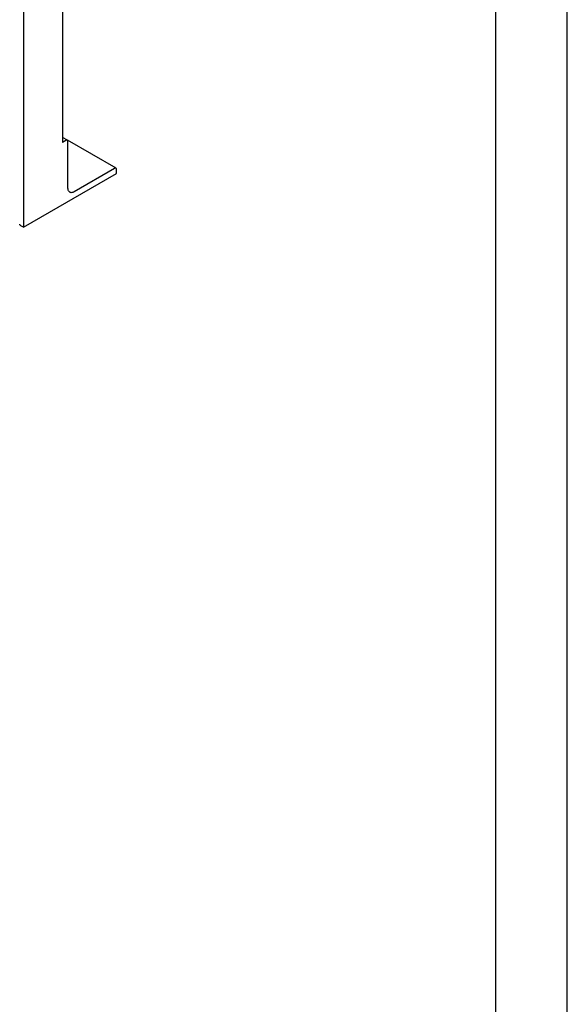
# Model space of a CAD drawing. Units: millimetres. Extents: x 0 to 6269, y -4 to 4433.
# Drawn here: x 5695 to 6269, y 1659 to 2691 of the extents above; entities that cross this region are included whole.
import ezdxf

# ---------------------------------------------------------------- set-up
doc = ezdxf.new("R2010")
doc.units = ezdxf.units.MM
doc.header["$LTSCALE"] = 344.776119
doc.layers.get('0').update_dxf_attribs({"linetype": 'CONTINUOUS'})

msp = doc.modelspace()

# ---------------------------------------------------------------- linework, layer by layer
at = {"color": 4, "linetype": 'Continuous'}
msp.add_line((6268.657, 0), (6268.657, 4432.836), dxfattribs=at)
at = {"color": 7, "linetype": 'Continuous'}
for p, q in [((6194.03, 74.627), (6194.03, 4358.209)), ((5740.319, 2733.876), (5740.319, 2561.963)), ((5699.307, 2710.198), (5699.307, 2472.965)), ((5745.355, 2564.153), (5740.319, 2567.06)), ((5743.855, 2564.005), (5740.319, 2561.963)), ((5796.266, 2534.759), (5745.393, 2564.129)), ((5745.976, 2513.79), (5745.976, 2562.78)), ((5699.307, 2472.965), (5796.887, 2529.303)), ((5794.766, 2534.61), (5752.34, 2510.115)), ((5796.887, 2529.303), (5796.887, 2533.385)), ((5699.307, 2472.965), (5696.761, 2474.435))]:
    msp.add_line(p, q, dxfattribs=at)
for points, knots in [([(5745.355, 2564.153), (5745.256, 2564.21), (5745.028, 2564.293), (5744.651, 2564.302), (5744.248, 2564.205), (5743.986, 2564.081), (5743.855, 2564.005)], [0, 0, 0, 0, 0.21777313, 0.45095262, 0.71020171, 1, 1, 1, 1]), ([(5745.976, 2562.78), (5745.976, 2562.932), (5745.953, 2563.221), (5745.836, 2563.618), (5745.639, 2563.94), (5745.454, 2564.096), (5745.355, 2564.153)], [0, 0, 0, 0, 0.28979976, 0.54904939, 0.78222829, 1, 1, 1, 1]), ([(5796.266, 2534.759), (5796.167, 2534.816), (5795.94, 2534.898), (5795.562, 2534.908), (5795.16, 2534.811), (5794.898, 2534.686), (5794.766, 2534.61)], [0, 0, 0, 0, 0.21777313, 0.45095262, 0.71020171, 1, 1, 1, 1]), ([(5796.887, 2533.385), (5796.887, 2533.537), (5796.864, 2533.826), (5796.747, 2534.224), (5796.55, 2534.546), (5796.365, 2534.701), (5796.266, 2534.759)], [0, 0, 0, 0, 0.28979976, 0.54904939, 0.78222829, 1, 1, 1, 1]), ([(5747.84, 2509.67), (5747.543, 2509.841), (5746.987, 2510.308), (5746.396, 2511.275), (5746.045, 2512.466), (5745.976, 2513.334), (5745.976, 2513.79)], [0, 0, 0, 0, 0.21777171, 0.4509506, 0.71020023, 1, 1, 1, 1]), ([(5752.34, 2510.115), (5751.945, 2509.887), (5751.159, 2509.513), (5749.952, 2509.222), (5748.819, 2509.25), (5748.137, 2509.498), (5747.84, 2509.67)], [0, 0, 0, 0, 0.2897983, 0.54904739, 0.78222687, 1, 1, 1, 1]), ([(5696.761, 2474.435), (5696.564, 2474.549), (5696.206, 2474.795), (5695.778, 2475.245), (5695.507, 2475.743), (5695.443, 2476.1), (5695.443, 2476.272)], [0, 0, 0, 0, 0.28980077, 0.54905062, 0.7822291, 1, 1, 1, 1])]:
    msp.add_open_spline(points, degree=3, knots=knots, dxfattribs=at)

doc.saveas('drawing.dxf')
